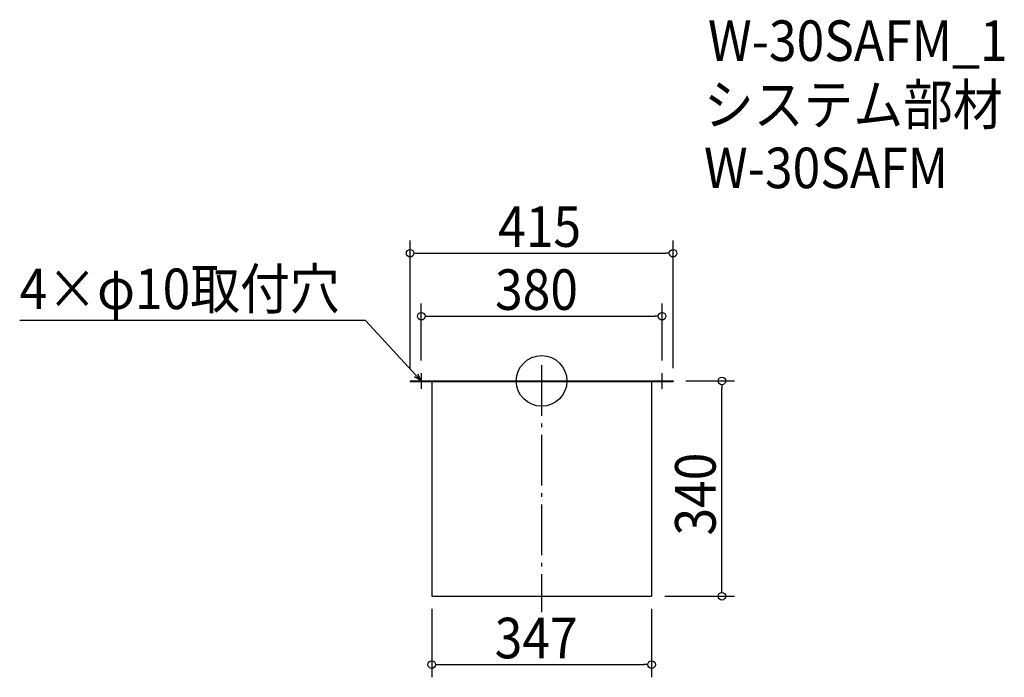
# Model space of a CAD drawing. Extents: x -824 to 730, y -468 to 571.
import ezdxf

# ---------------------------------------------------------------- set-up
doc = ezdxf.new("R2010")
doc.units = 0
doc.header["$LTSCALE"] = 20
doc.header["$MEASUREMENT"] = 0
doc.header["$PDMODE"] = 3
doc.header["$PDSIZE"] = -2
doc.linetypes.add('DASHDOT', pattern=[5.5, 4, -0.6, 0.3, -0.6])
doc.layers.get('0').update_dxf_attribs({"linetype": 'CONTINUOUS'})
for name, color, linetype in [('ARRANGE', 1, 'CONTINUOUS'), ('BASIS', 6, 'DASHDOT'), ('DETAIL', 5, 'CONTINUOUS'), ('ETC', 61, 'CONTINUOUS'), ('NOTE', 4, 'CONTINUOUS'), ('OUTLINE', 3, 'CONTINUOUS'), ('SIZE', 30, 'CONTINUOUS')]:
    doc.layers.add(name, color=color, linetype=linetype)
doc.styles.get("Standard").update_dxf_attribs({"font": 'SIMPLEX.shx', "width": 0.9, "height": 64, "bigfont": 'BIGFONT.shx'})

# ---------------------------------------------------------------- blocks, each defined once
blk = doc.blocks.new('_OPEN30')
at = {"color": 0, "linetype": 'ByBlock'}
for p, q in [((-1, 0.27), (0, 0)), ((0, 0), (-1, -0.27)), ((0, 0), (-1, 0))]:
    blk.add_line(p, q, dxfattribs=at)
blk = doc.blocks.new('*U68')
at = {"layer": 'NOTE'}
blk.add_lwpolyline([(-198.1, 8.8), (-277.9, 95.5), (-823.7, 95.5)], dxfattribs=at)
at = {"layer": 'NOTE', "xscale": 12, "yscale": 12, "zscale": 12, "rotation": 312.6090116116894}
blk.add_blockref('_OPEN30', (-190, 0), dxfattribs=at)
blk = doc.blocks.new('*U69')
at = {"layer": 'NOTE', "width": 0.9}
blk.add_text('4×φ10取付穴', height=64, dxfattribs=at).set_placement((-823.7, 113.5))
blk = doc.blocks.new('_DOTBLANK')
at = {"color": 0, "linetype": 'ByBlock'}
blk.add_line((-0.5, 0), (-1, 0), dxfattribs=at)
blk.add_circle((0, 0), 0.5, dxfattribs=at)

msp = doc.modelspace()

# ---------------------------------------------------------------- linework, layer by layer
at = {"layer": 'ARRANGE'}
msp.add_circle((0, 0), 40, dxfattribs=at)
msp.add_point((0, 0), dxfattribs=at)
at = {"layer": 'BASIS'}
msp.add_line((0, 25), (0, -365), dxfattribs=at)
at = {"layer": 'DETAIL'}
for p, q in [((-207.5, 0), (-207.5, -0.6)), ((207.5, 0), (207.5, -0.6)), ((-173.5, -0.6), (-173.5, -340)), ((173.5, -0.6), (173.5, -340)), ((-173.5, -340), (173.5, -340))]:
    msp.add_line(p, q, dxfattribs=at)
for points in [[(-207.5, 0), (207.5, 0)], [(-207.5, -0.6), (207.5, -0.6)]]:
    msp.add_lwpolyline(points, dxfattribs=at)
at = {"layer": 'NOTE'}
for p, q in [((-202.5, 0), (-177.5, 0)), ((-190, 12.5), (-190, -12.5)), ((177.5, 0), (202.5, 0)), ((190, -12.5), (190, 12.5))]:
    msp.add_line(p, q, dxfattribs=at)
at = {"layer": 'OUTLINE'}
for p, q in [((-207.5, 0), (207.5, 0)), ((-207.5, 0), (-207.5, -0.6)), ((207.5, 0), (207.5, -0.6)), ((-173.5, -0.6), (-173.5, -340)), ((173.5, -0.6), (173.5, -340)), ((-173.5, -340), (173.5, -340))]:
    msp.add_line(p, q, dxfattribs=at)
msp.add_lwpolyline([(-207.5, -0.6), (207.5, -0.6)], dxfattribs=at)
at = {"layer": 'SIZE'}
for p, q in [((-207.5, 20), (-207.5, 221.8)), ((207.5, 20), (207.5, 221.8)), ((-195.5, 201.8), (195.5, 201.8)), ((-190, 32.5), (-190, 122.3)), ((190, 32.5), (190, 122.3)), ((-178, 102.3), (178, 102.3)), ((227.5, 0), (304.6, 0)), ((284.6, -328), (284.6, -12)), ((194.5, -340), (304.6, -340)), ((-173.5, -360), (-173.5, -468)), ((173.5, -360), (173.5, -468)), ((-161.5, -448), (161.5, -448))]:
    msp.add_line(p, q, dxfattribs=at)

# ---------------------------------------------------------------- block references
for name in ['*U69', '*U68']:
    msp.add_blockref(name, (0, 0))
at = {"layer": 'SIZE', "xscale": 12, "yscale": 12, "zscale": 12}
for p, rotation in [((-207.5, 201.8), 180), ((-190, 102.3), 180), ((284.6, 0), 90), ((284.6, -340), 270), ((-173.5, -448), 180)]:
    msp.add_blockref('_DOTBLANK', p, dxfattribs=dict(at, rotation=rotation))
for p in [(207.5, 201.8), (190, 102.3), (173.5, -448)]:
    msp.add_blockref('_DOTBLANK', p, dxfattribs=at)

# ---------------------------------------------------------------- texts
at = {"layer": 'ETC', "width": 0.9}
for s, p in [('W-30SAFM_1', (262.5, 505.4)), ('システム部材', (256.2, 404.5)), ('W-30SAFM', (256.2, 304.5))]:
    msp.add_text(s, height=64, dxfattribs=at).set_placement(p)
at = {"layer": 'SIZE', "width": 0.9}
for s, p in [('415', (-68.6, 211.8)), ('380', (-73.5, 112.3)), ('347', (-74.1, -438))]:
    msp.add_text(s, height=64, dxfattribs=at).set_placement(p)
msp.add_text('340', height=64, rotation=90, dxfattribs=at).set_placement((274.6, -244.1))

doc.saveas('drawing.dxf')
